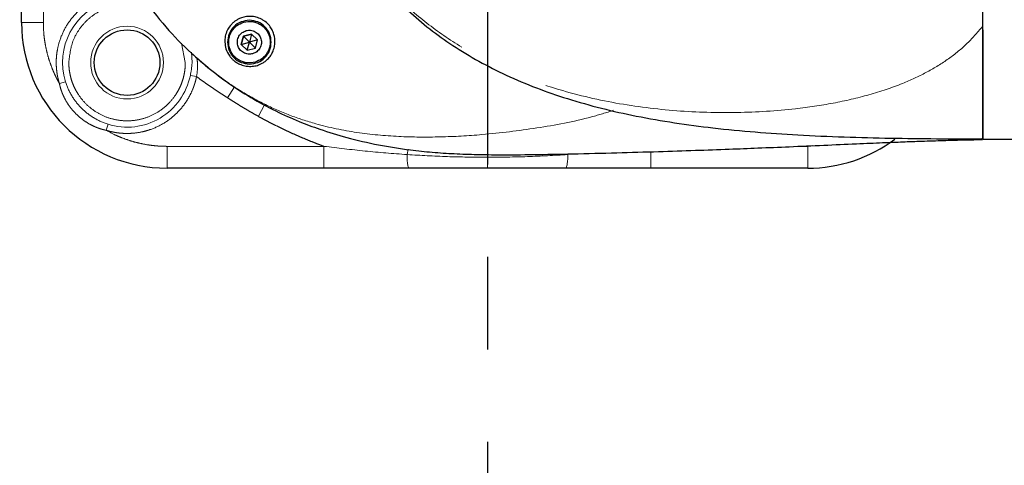
# Model space of a CAD drawing. Units: millimetres. Extents: x -12 to 582, y 6 to 426.
# Drawn here: x 131 to 145, y 72 to 78 of the extents above; entities that cross this region are included whole.
import ezdxf

# ---------------------------------------------------------------- set-up
doc = ezdxf.new("R2010")
doc.units = ezdxf.units.MM
doc.linetypes.add('PHANTOM', pattern=[12.7, 6.35, -1.27, 1.27, -1.27, 1.27, -1.27])
doc.layers.add('双点划线红', color=1, linetype='PHANTOM')
doc.layers.add('双点划线蓝', color=5, linetype='PHANTOM', lineweight=25)

# ---------------------------------------------------------------- blocks, each defined once
blk = doc.blocks.new('SW_ANGULAR_DIMENSION_0')
at = {"layer": '双点划线蓝', "color": 0}
blk.add_circle((0, 45.279), 45.279, dxfattribs=at)
blk = doc.blocks.new('SW_ANGULAR_DIMENSION_1')
at = {"layer": '双点划线红', "color": 0}
blk.add_circle((23.441, 0), 23.441, dxfattribs=at)

msp = doc.modelspace()

# ---------------------------------------------------------------- linework, layer by layer
at = {"color": 7, "linetype": 'Continuous', "lineweight": 25}
for p, q in [((131.087848, 78.188806), (131.087848, 79.846141)), ((144.287848, 78.388806), (144.287848, 78.134093)), ((134.135873, 78.000333), (134.10731, 77.888451)), ((134.10731, 77.888451), (134.135873, 78.000333)), ((134.10731, 77.888451), (134.218484, 77.919656)), ((134.247046, 78.031538), (134.135873, 78.000333)), ((134.135873, 78.000333), (134.247046, 78.031538)), ((134.135873, 78.000333), (134.135873, 78.000333)), ((134.218484, 77.919656), (134.135873, 78.000333)), ((134.189921, 77.807774), (134.218484, 77.919656)), ((134.247046, 78.031538), (134.218484, 77.919656)), ((134.329657, 77.950861), (134.218484, 77.919656)), ((134.301095, 77.838979), (134.218484, 77.919656)), ((134.329657, 77.950861), (134.247046, 78.031538)), ((134.247046, 78.031538), (134.247046, 78.031538)), ((134.247046, 78.031538), (134.329657, 77.950861)), ((134.301095, 77.838979), (134.329657, 77.950861)), ((134.329657, 77.950861), (134.329657, 77.950861)), ((134.10731, 77.888451), (134.189921, 77.807774)), ((134.10731, 77.888451), (134.10731, 77.888451)), ((134.189921, 77.807774), (134.301095, 77.838979)), ((144.297848, 76.588806), (145.977848, 76.588806)), ((135.242853, 76.188806), (133.087848, 76.188806)), ((141.887848, 76.188806), (139.732842, 76.188806))]:
    msp.add_line(p, q, dxfattribs=at)
at = {"color": 8, "linetype": 'PHANTOM', "lineweight": 18}
for p, q in [((131.387848, 78.188806), (131.387848, 79.846141)), ((131.087848, 78.188806), (131.387848, 78.188806)), ((144.297848, 76.588806), (144.297848, 78.09005)), ((133.286942, 77.907264), (133.3381, 77.639059)), ((133.422064, 77.781237), (133.430982, 77.639059)), ((131.691085, 77.377088), (131.608349, 77.351499)), ((133.407116, 77.463343), (133.492001, 77.446179)), ((134.012399, 77.306544), (133.915832, 77.156403)), ((134.013136, 77.306066), (133.916615, 77.1559)), ((133.916615, 77.1559), (133.915832, 77.156403)), ((134.341046, 76.901301), (134.427726, 77.057969)), ((132.250541, 76.709307), (132.27613, 76.792043)), ((135.242853, 76.488806), (133.087848, 76.488806)), ((133.087848, 76.488806), (133.087848, 76.188806)), ((135.242853, 76.188806), (135.242853, 76.488806)), ((136.398457, 76.450216), (136.385341, 76.376306)), ((141.887848, 76.488806), (141.744903, 76.488806)), ((141.959584, 76.498094), (141.887848, 76.488806)), ((141.887848, 76.488806), (141.887848, 76.188806)), ((137.487848, 76.377576), (137.487848, 76.338806)), ((137.487848, 76.188806), (137.487848, 76.338806)), ((138.695299, 76.38664), (138.590355, 76.376306)), ((139.732842, 76.188806), (139.732842, 76.413749))]:
    msp.add_line(p, q, dxfattribs=at)
at = {"color": 7, "linetype": 'Continuous', "lineweight": 25}
msp.add_circle((132.5381, 77.639059), 0.45, dxfattribs=at)
at = {"color": 8, "linetype": 'PHANTOM', "lineweight": 18}
for centre, radius, start, end in [((132.5381, 77.639059), 0.886603, 107.2872435, 197.1861408), ((132.5381, 77.639059), 0.886603, 252.8138592, 348.5688788), ((136.945734, 76.341164), 0.561494, 176.4116509, 195.7442021), ((138.029962, 76.341164), 0.561494, 344.2557979, 3.5883491)]:
    msp.add_arc(centre, radius, start, end, dxfattribs=at)
at = {"color": 7, "linetype": 'Continuous', "lineweight": 25}
for centre, radius, start, end in [((133.087848, 78.188806), 2, 180, 270), ((141.887848, 78.188806), 2, 270, 306.783248), ((144.297848, 76.598806), 0.01, 180, 270)]:
    msp.add_arc(centre, radius, start, end, dxfattribs=at)
for points, knots in [([(135.082706, 80.304665), (135.103814, 80.24753), (135.206916, 79.968452), (135.459679, 79.487377), (135.872217, 78.882884), (136.391289, 78.332187), (137.018005, 77.846822), (137.755961, 77.440335), (138.604727, 77.119093), (139.558799, 76.883438), (140.618648, 76.725855), (141.786761, 76.635013), (143.021786, 76.595635), (143.867858, 76.592166), (144.287771, 76.590444)], [0, 0, 0, 0, 0.0171700577, 0.0838664474, 0.1524873402, 0.2230328211, 0.2962748955, 0.3751171138, 0.4596688555, 0.551430651, 0.6516795667, 0.7614488849, 0.8816048902, 1, 1, 1, 1]), ([(131.984005, 79.988782), (131.990832, 79.971219), (132.009727, 79.922609), (132.046284, 79.835582), (132.090001, 79.735338), (132.139219, 79.626048), (132.193913, 79.508441), (132.261691, 79.367976), (132.325033, 79.239367), (132.417959, 79.062146), (132.552911, 78.828264), (132.768819, 78.498654), (133.058183, 78.132133), (133.367615, 77.806789), (133.571772, 77.639965), (133.648499, 77.577269)], [0, 0, 0, 0, 0.049306371, 0.136467446, 0.191142547, 0.237907516, 0.312063993, 0.342380924, 0.383989191, 0.432457641, 0.513973668, 0.61404572, 0.76876679, 0.913097817, 1, 1, 1, 1]), ([(134.218486, 78.274225), (134.211445, 78.273989), (134.196965, 78.273505), (134.133168, 78.266345), (134.071769, 78.242484), (134.015589, 78.205452), (133.981581, 78.176167), (133.94482, 78.13481), (133.909392, 78.076472), (133.883435, 78.002271), (133.881617, 77.94668), (133.880734, 77.919659)], [0, 0, 0, 0, 0.0255392237, 0.0525272298, 0.2465734735, 0.3207088275, 0.4035104139, 0.4950518745, 0.6443086277, 0.8271121814, 1, 1, 1, 1]), ([(134.295503, 77.64526), (134.259965, 77.63926), (134.205115, 77.63), (134.13156, 77.646203), (134.078027, 77.669405), (134.030062, 77.703057), (133.979024, 77.757711), (133.937429, 77.840767), (133.929732, 77.933285), (133.944855, 78.006516), (133.968268, 78.060174), (134.001923, 78.107895), (134.05629, 78.160026), (134.107995, 78.180681), (134.141464, 78.194051)], [0, 0, 0, 0, 0.119721569, 0.184779182, 0.249999995, 0.315048546, 0.38027843, 0.5, 0.619721569, 0.684779181, 0.749999995, 0.81504857, 0.880278431, 1, 1, 1, 1]), ([(134.141464, 78.194051), (134.177003, 78.200051), (134.231853, 78.209311), (134.305407, 78.193109), (134.358941, 78.169906), (134.406905, 78.136254), (134.457944, 78.0816), (134.499539, 77.998544), (134.507235, 77.906026), (134.492113, 77.832795), (134.4687, 77.779137), (134.435044, 77.731417), (134.380677, 77.679285), (134.328972, 77.65863), (134.295503, 77.64526)], [0, 0, 0, 0, 0.119721569, 0.184779182, 0.249999995, 0.315048546, 0.38027843, 0.5, 0.619721569, 0.684779181, 0.749999995, 0.81504857, 0.880278431, 1, 1, 1, 1]), ([(134.569341, 77.919664), (134.567819, 77.953872), (134.565476, 78.006542), (134.533972, 78.086159), (134.495249, 78.146877), (134.448591, 78.193693), (134.403558, 78.224706), (134.356185, 78.249819), (134.289797, 78.271428), (134.243427, 78.273247), (134.218486, 78.274225)], [0, 0, 0, 0, 0.2581210989, 0.3974290074, 0.5158906855, 0.6363302097, 0.6929363375, 0.7492910789, 0.8651490337, 1, 1, 1, 1]), ([(134.263074, 77.760795), (134.242499, 77.757322), (134.210746, 77.751961), (134.168162, 77.761341), (134.137171, 77.774772), (134.1094, 77.794255), (134.07985, 77.825896), (134.055768, 77.873984), (134.051312, 77.927547), (134.060067, 77.969944), (134.073622, 78.001009), (134.093107, 78.028636), (134.124582, 78.058818), (134.154517, 78.070776), (134.173894, 78.078517)], [0, 0, 0, 0, 0.119721619, 0.184767533, 0.249999895, 0.315031945, 0.380278371, 0.49999999, 0.619721608, 0.684782416, 0.750000048, 0.815047164, 0.880278381, 1, 1, 1, 1]), ([(134.173894, 78.078517), (134.194468, 78.08199), (134.226222, 78.087351), (134.268806, 78.077971), (134.299797, 78.06454), (134.327568, 78.045057), (134.357117, 78.013416), (134.3812, 77.965328), (134.385656, 77.911765), (134.3769, 77.869368), (134.363346, 77.838303), (134.343861, 77.810676), (134.312386, 77.780494), (134.282451, 77.768536), (134.263074, 77.760795)], [0, 0, 0, 0, 0.119721619, 0.184767534, 0.249999895, 0.315031945, 0.380278371, 0.49999999, 0.619721608, 0.684782416, 0.750000048, 0.815047164, 0.880278381, 1, 1, 1, 1]), ([(144.287848, 78.134098), (144.287848, 77.989199), (144.287848, 77.69894), (144.287848, 77.340279), (144.287848, 77.043184), (144.287848, 76.817915), (144.287848, 76.668237), (144.287848, 76.592454), (144.287848, 76.5975), (144.287848, 76.599241)], [0, 0, 0, 0, 0.153060395, 0.306608874, 0.459669269, 0.612729664, 0.766278143, 0.919338538, 1, 1, 1, 1]), ([(133.880734, 77.919659), (133.884065, 77.889612), (133.890648, 77.830237), (133.925097, 77.755076), (133.97048, 77.699345), (133.995344, 77.67502), (134.018565, 77.656221), (134.038954, 77.641997), (134.060317, 77.629252), (134.087439, 77.615586), (134.120607, 77.602761), (134.168226, 77.590118), (134.198515, 77.588094), (134.218492, 77.586759)], [0, 0, 0, 0, 0.257314725, 0.508476669, 0.573998714, 0.628906337, 0.661040455, 0.69144059, 0.721591924, 0.753302592, 0.809065587, 0.874070561, 1, 1, 1, 1]), ([(134.218492, 77.586759), (134.244651, 77.587939), (134.296446, 77.590278), (134.344828, 77.60651), (134.377111, 77.620859), (134.396448, 77.631009), (134.415886, 77.642894), (134.433599, 77.655451), (134.450717, 77.669236), (134.478363, 77.694532), (134.509914, 77.732342), (134.541452, 77.788924), (134.56311, 77.84843), (134.567382, 77.89726), (134.569341, 77.919664)], [0, 0, 0, 0, 0.1265894, 0.250652615, 0.290054636, 0.333270103, 0.380305082, 0.426666094, 0.465006654, 0.513467154, 0.653743239, 0.758650993, 0.889268374, 1, 1, 1, 1]), ([(133.64626, 77.57453), (133.635635, 77.582683), (133.568468, 77.63423), (133.506026, 77.692689), (133.45346, 77.7419)], [0, 0, 0, 0, 0.158184842, 1, 1, 1, 1]), ([(133.611662, 77.601683), (133.70826, 77.524904), (133.912065, 77.362915), (134.237485, 77.154914), (134.568277, 76.976406), (134.88541, 76.834486), (135.207419, 76.713224), (135.571786, 76.601307), (135.988063, 76.505374), (136.380015, 76.443396), (136.729275, 76.406808), (137.0401, 76.386274), (137.350763, 76.375856), (137.706747, 76.372174), (138.13664, 76.375361), (138.676379, 76.385477), (139.254239, 76.400155), (139.818846, 76.416853), (140.333801, 76.433773), (140.787673, 76.450054), (141.217037, 76.466655), (141.649445, 76.484493), (142.100029, 76.5041), (142.470096, 76.520512), (142.738959, 76.532158), (142.906293, 76.539228), (143.0572, 76.545408), (143.223958, 76.551984), (143.443943, 76.56017), (143.703165, 76.568717), (143.994193, 76.576855), (144.184334, 76.58061), (144.287932, 76.582655)], [0, 0, 0, 0, 0.032992751, 0.069608301, 0.106454393, 0.139266298, 0.167927266, 0.20419791, 0.245878021, 0.286930315, 0.313953432, 0.340785327, 0.369572222, 0.399125594, 0.441930583, 0.491194351, 0.545420277, 0.596541386, 0.641893865, 0.683797526, 0.719407544, 0.758906018, 0.802281769, 0.843424323, 0.86085417, 0.876159459, 0.889305822, 0.902138906, 0.921610941, 0.948972971, 0.972198033, 1, 1, 1, 1]), ([(136.405306, 76.188806), (136.356928, 76.188806), (136.260157, 76.188806), (136.115033, 76.188806), (135.969862, 76.188806), (135.822406, 76.188806), (135.677107, 76.188806), (135.530286, 76.188806), (135.387015, 76.188806), (135.289957, 76.188806), (135.242853, 76.188806)], [0, 0, 0, 0, 0.124976386, 0.249996036, 0.374954574, 0.49996673, 0.63070088, 0.749914485, 0.878629383, 1, 1, 1, 1]), ([(137.487848, 76.188806), (137.451438, 76.188806), (137.378769, 76.188806), (137.269994, 76.188806), (137.161672, 76.188806), (137.053805, 76.188806), (136.920069, 76.188806), (136.762172, 76.188806), (136.581829, 76.188806), (136.463543, 76.188806), (136.405306, 76.188806)], [0, 0, 0, 0, 0.100820854, 0.20122664, 0.301221676, 0.400810333, 0.499997034, 0.671709902, 0.838368296, 1, 1, 1, 1]), ([(138.57039, 76.188806), (138.535684, 76.188806), (138.465615, 76.188806), (138.359449, 76.188806), (138.251257, 76.188806), (138.141033, 76.188806), (138.007149, 76.188806), (137.849823, 76.188806), (137.669281, 76.188806), (137.548472, 76.188806), (137.487848, 76.188806)], [0, 0, 0, 0, 0.0963335068, 0.1944945814, 0.2944895575, 0.3963244265, 0.5000048608, 0.6654700108, 0.8321283043, 1, 1, 1, 1]), ([(139.732842, 76.188806), (139.709664, 76.188806), (139.662584, 76.188806), (139.590885, 76.188806), (139.517026, 76.188806), (139.420887, 76.188806), (139.298645, 76.188806), (139.124023, 76.188806), (138.879751, 76.188806), (138.686234, 76.188806), (138.57039, 76.188806)], [0, 0, 0, 0, 0.059724078, 0.121309901, 0.184762838, 0.250087793, 0.369156844, 0.500035272, 0.700706857, 1, 1, 1, 1])]:
    msp.add_open_spline(points, degree=3, knots=knots, dxfattribs=at)
at = {"color": 8, "linetype": 'PHANTOM', "lineweight": 18}
for points, knots in [([(144.287848, 78.134093), (144.215962, 78.050622), (144.072185, 77.883674), (143.809203, 77.675387), (143.516231, 77.496882), (143.159133, 77.332464), (142.734015, 77.189779), (142.239817, 77.076115), (141.636918, 76.986627), (140.919557, 76.941215), (140.089906, 76.964471), (139.250181, 77.0683), (138.507526, 77.243967), (137.874161, 77.469145), (137.350136, 77.716207), (136.854595, 78.020724), (136.397377, 78.382901), (135.987134, 78.799371), (135.632011, 79.264022), (135.346228, 79.734648), (135.205124, 80.0599), (135.141634, 80.206247)], [0, 0, 0, 0, 0.037842934, 0.0756891952, 0.113536295, 0.1513868787, 0.2018471588, 0.2523147113, 0.3027856831, 0.3784728076, 0.4541630648, 0.5298532408, 0.6055279949, 0.6559986832, 0.7064516778, 0.756916915, 0.8073663516, 0.857820678, 0.9082794536, 0.9587305034, 1, 1, 1, 1]), ([(131.608349, 77.351499), (131.605507, 77.360979), (131.599829, 77.379924), (131.592417, 77.408635), (131.585828, 77.437518), (131.58014, 77.466596), (131.575334, 77.495864), (131.568578, 77.546612), (131.56355, 77.619303), (131.566277, 77.714953), (131.578543, 77.81122), (131.608487, 77.940167), (131.670788, 78.095631), (131.763677, 78.234973), (131.853028, 78.332647), (131.925431, 78.397241), (132.002757, 78.453636), (132.074034, 78.495677), (132.13783, 78.526766), (132.192577, 78.549687), (132.230113, 78.562092), (132.2489, 78.568301)], [0, 0, 0, 0, 0.019456261, 0.038878312, 0.058284203, 0.077692029, 0.09711988, 0.11658579, 0.178334058, 0.240116717, 0.30443302, 0.36878385, 0.500006676, 0.631229501, 0.695545807, 0.75989664, 0.821644906, 0.883427563, 0.922301463, 0.961110654, 1, 1, 1, 1]), ([(131.7381, 77.639059), (131.748787, 77.739689), (131.765227, 77.894491), (131.864982, 78.080792), (131.968242, 78.208801), (132.096366, 78.312637), (132.282812, 78.409641), (132.536909, 78.456098), (132.767489, 78.420604), (132.877157, 78.360459), (132.899079, 78.348436)], [0, 0, 0, 0, 0.184299283, 0.283510817, 0.384827762, 0.486144707, 0.585356241, 0.769655524, 0.953954807, 1, 1, 1, 1]), ([(131.608349, 77.351499), (131.602425, 77.362119), (131.590577, 77.383359), (131.573672, 77.415692), (131.557414, 77.448352), (131.541869, 77.481359), (131.527031, 77.514689), (131.503568, 77.570569), (131.474004, 77.650444), (131.44281, 77.755399), (131.418365, 77.862329), (131.402942, 77.956902), (131.390771, 78.065694), (131.389038, 78.138663), (131.387848, 78.188806)], [0, 0, 0, 0, 0.041674093, 0.083348316, 0.125022751, 0.166697481, 0.208372589, 0.250048157, 0.374386946, 0.50003121, 0.625033637, 0.750036794, 0.828230823, 1, 1, 1, 1]), ([(133.0381, 77.639059), (133.0381, 77.915016), (132.814058, 78.139059), (132.262143, 78.139059), (132.0381, 77.915016), (132.0381, 77.639059)], [0, 0, 0, 0, 0.5, 0.5, 1, 1, 1, 1]), ([(133.3381, 77.639059), (133.337998, 77.629289), (133.337793, 77.609769), (133.336129, 77.580541), (133.333473, 77.551408), (133.329725, 77.522368), (133.322285, 77.477602), (133.308175, 77.41765), (133.28275, 77.343121), (133.249662, 77.270429), (133.19471, 77.176355), (133.107809, 77.069321), (132.979878, 76.965422), (132.836502, 76.891141), (132.687403, 76.848279), (132.5381, 76.834583), (132.388798, 76.848279), (132.239698, 76.891141), (132.096322, 76.965422), (131.968392, 77.069321), (131.881502, 77.176341), (131.826546, 77.270413), (131.793463, 77.343089), (131.768034, 77.417634), (131.752416, 77.483914), (131.74358, 77.54164), (131.738954, 77.590255), (131.738385, 77.622779), (131.7381, 77.639059)], [0, 0, 0, 0, 0.01167415, 0.023326513, 0.034972734, 0.046628482, 0.058309385, 0.089194997, 0.120101499, 0.152274794, 0.184469065, 0.25011832, 0.315767574, 0.380052607, 0.441771733, 0.500002839, 0.558233944, 0.61995307, 0.684238103, 0.749887357, 0.815536612, 0.847709909, 0.879904182, 0.910789791, 0.941696293, 0.961138271, 0.98054864, 1, 1, 1, 1]), ([(132.0381, 77.639059), (132.0381, 77.363101), (132.262143, 77.139059), (132.814058, 77.139059), (133.0381, 77.363101), (133.0381, 77.639059)], [0, 0, 0, 0, 0.5, 0.5, 1, 1, 1, 1]), ([(133.492001, 77.446179), (133.501011, 77.506263), (133.514393, 77.595497), (133.500502, 77.678101), (133.495965, 77.705085)], [0, 0, 0, 0, 0.673328843, 1, 1, 1, 1]), ([(139.221025, 76.983899), (139.120454, 76.952462), (138.77457, 76.844344), (138.169137, 76.735198), (137.475762, 76.647515), (136.841936, 76.612566), (136.267841, 76.616761), (135.693992, 76.669099), (135.192869, 76.77254), (134.768173, 76.912283), (134.417643, 77.065935), (134.108729, 77.239578), (133.851949, 77.41069), (133.710824, 77.523102), (133.64626, 77.57453)], [0, 0, 0, 0, 0.054195706, 0.186389558, 0.317394603, 0.416132917, 0.515312725, 0.614956653, 0.714393262, 0.779082819, 0.844561758, 0.909735822, 0.958704487, 1, 1, 1, 1]), ([(132.27613, 76.792043), (132.207072, 76.813402), (132.142231, 76.843121), (132.05056, 76.899078), (132.020788, 76.919806), (131.964334, 76.964326), (131.937592, 76.988119), (131.887042, 77.038678), (131.863234, 77.065444), (131.818659, 77.122001), (131.797993, 77.151713), (131.742148, 77.243239), (131.712446, 77.308022), (131.691085, 77.377088)], [0, 0, 0, 0, 0.25, 0.25, 0.375, 0.375, 0.5, 0.5, 0.625, 0.625, 0.75, 0.75, 1, 1, 1, 1]), ([(133.492001, 77.446179), (133.49002, 77.436792), (133.486062, 77.418038), (133.479085, 77.390165), (133.471355, 77.362531), (133.462798, 77.335152), (133.453433, 77.308023), (133.443255, 77.281146), (133.42288, 77.231774), (133.38825, 77.161606), (133.33316, 77.074693), (133.26926, 76.993991), (133.174285, 76.897207), (133.038398, 76.796172), (132.884638, 76.725284), (132.754189, 76.688263), (132.652759, 76.670823), (132.550058, 76.664084), (132.464699, 76.667593), (132.397395, 76.675623), (132.347878, 76.684198), (132.298811, 76.695156), (132.266646, 76.704586), (132.250541, 76.709307)], [0, 0, 0, 0, 0.01770645, 0.035375638, 0.053022955, 0.070663851, 0.088313792, 0.105988217, 0.123702507, 0.186890305, 0.250110377, 0.313298176, 0.376518249, 0.500004522, 0.623490795, 0.686678593, 0.749898665, 0.813086464, 0.876306537, 0.907265323, 0.938145257, 0.969029204, 1, 1, 1, 1]), ([(133.915832, 77.156403), (133.891681, 77.17204), (133.843464, 77.20326), (133.771813, 77.25085), (133.700818, 77.298886), (133.630529, 77.347444), (133.560892, 77.396449), (133.51494, 77.42962), (133.492001, 77.446179)], [0, 0, 0, 0, 0.168092833, 0.33559597, 0.502523721, 0.668890548, 0.834711057, 1, 1, 1, 1]), ([(132.250541, 76.709307), (132.24212, 76.711089), (132.225209, 76.714668), (132.199996, 76.721183), (132.174803, 76.728568), (132.149672, 76.736909), (132.124628, 76.746185), (132.0997, 76.7564), (132.074916, 76.767552), (132.050303, 76.779639), (131.999064, 76.806951), (131.924234, 76.855715), (131.83362, 76.93471), (131.75464, 77.025346), (131.701899, 77.106319), (131.668646, 77.17076), (131.648899, 77.215406), (131.632247, 77.260477), (131.61842, 77.305756), (131.611689, 77.336328), (131.608349, 77.351499)], [0, 0, 0, 0, 0.026909366, 0.054041012, 0.081401451, 0.10899662, 0.136831899, 0.16491214, 0.193241686, 0.22182439, 0.250663635, 0.374840642, 0.50011438, 0.625377683, 0.749563613, 0.801239064, 0.852094766, 0.902153719, 0.951444166, 1, 1, 1, 1]), ([(134.341046, 76.901301), (134.318251, 76.914021), (134.272178, 76.939731), (134.20294, 76.979765), (134.132683, 77.021372), (134.061463, 77.064649), (133.989228, 77.109514), (133.940979, 77.140336), (133.916615, 77.1559)], [0, 0, 0, 0, 0.158191853, 0.319745724, 0.484683503, 0.653025765, 0.824791859, 1, 1, 1, 1]), ([(135.242853, 76.488806), (135.216973, 76.498438), (135.165234, 76.517695), (135.088126, 76.547816), (135.011429, 76.578824), (134.935178, 76.61081), (134.859363, 76.643749), (134.783988, 76.677647), (134.70905, 76.712503), (134.634551, 76.748319), (134.560488, 76.785088), (134.486874, 76.822834), (134.413661, 76.861472), (134.365257, 76.888021), (134.341046, 76.901301)], [0, 0, 0, 0, 0.083457212, 0.166846894, 0.250182514, 0.333477563, 0.416745554, 0.500000013, 0.58325447, 0.666522459, 0.749817505, 0.83315312, 0.916542796, 1, 1, 1, 1]), ([(133.087848, 76.488806), (133.075687, 76.488881), (133.051366, 76.489031), (133.014902, 76.490244), (132.97847, 76.492181), (132.942088, 76.49491), (132.905772, 76.498412), (132.845585, 76.505515), (132.761508, 76.519127), (132.654802, 76.543673), (132.549702, 76.575065), (132.4598, 76.608223), (132.359124, 76.651214), (132.294766, 76.685646), (132.250541, 76.709307)], [0, 0, 0, 0, 0.041674122, 0.083348363, 0.125022803, 0.166697528, 0.208372618, 0.250048157, 0.37438691, 0.50003121, 0.625033637, 0.750036794, 0.828230822, 1, 1, 1, 1]), ([(136.385341, 76.376306), (136.190548, 76.389408), (135.997653, 76.405707), (135.616587, 76.443604), (135.428417, 76.465195), (135.242853, 76.488806)], [0, 0, 0, 0, 0.5, 0.5, 1, 1, 1, 1]), ([(137.487848, 76.338806), (137.304406, 76.338806), (137.12108, 76.341852), (136.753909, 76.354209), (136.570081, 76.363504), (136.385341, 76.376306)], [0, 0, 0, 0, 0.5, 0.5, 1, 1, 1, 1]), ([(138.590355, 76.376306), (138.405615, 76.363504), (138.221786, 76.354209), (137.854615, 76.341852), (137.67129, 76.338806), (137.487848, 76.338806)], [0, 0, 0, 0, 0.5, 0.5, 1, 1, 1, 1])]:
    msp.add_open_spline(points, degree=3, knots=knots, dxfattribs=at)
at = {"color": 7, "linetype": 'Continuous', "lineweight": 25}
for points in [[(134.218484, 78.219656), (134.179173, 78.215146), (134.10055, 78.206127), (134.001386, 78.136752), (133.932012, 78.037588), (133.922993, 77.958966), (133.918484, 77.919654)], [(134.518484, 77.919657), (134.513974, 77.958968), (134.504955, 78.03759), (134.43558, 78.136753), (134.336417, 78.206127), (134.257795, 78.215146), (134.218484, 78.219656)], [(133.918484, 77.919654), (133.922993, 77.880343), (133.932013, 77.801721), (134.001387, 77.702558), (134.100551, 77.633184), (134.179173, 77.624165), (134.218484, 77.619656)], [(134.218484, 77.619656), (134.257795, 77.624165), (134.336417, 77.633184), (134.435581, 77.702559), (134.504956, 77.801723), (134.513974, 77.880346), (134.518484, 77.919657)]]:
    msp.add_open_spline(points, degree=3, dxfattribs=at)
at = {"color": 8, "linetype": 'PHANTOM', "lineweight": 18}
msp.add_open_spline([(133.430982, 77.639059), (133.427639, 77.581252), (133.419102, 77.522622), (133.407116, 77.463343)], degree=3, dxfattribs=at)
at = {"layer": '双点划线红'}
msp.add_circle((152.137848, 82.588806), 26.871489, dxfattribs=at)
at = {"layer": '双点划线蓝'}
msp.add_line((137.487848, 82.588806), (137.487848, 29.331054), dxfattribs=at)
msp.add_line((137.487848, 82.588806), (137.487848, 29.331054), dxfattribs=at)
msp.add_circle((137.487848, 82.588806), 53.257752, dxfattribs=at)

# ---------------------------------------------------------------- block references
at = {"layer": '双点划线红'}
msp.add_blockref('SW_ANGULAR_DIMENSION_1', (128.696542, 82.588806), dxfattribs=at)
at = {"layer": '双点划线蓝'}
msp.add_blockref('SW_ANGULAR_DIMENSION_0', (137.487848, 37.310188), dxfattribs=at)

doc.saveas('drawing.dxf')
